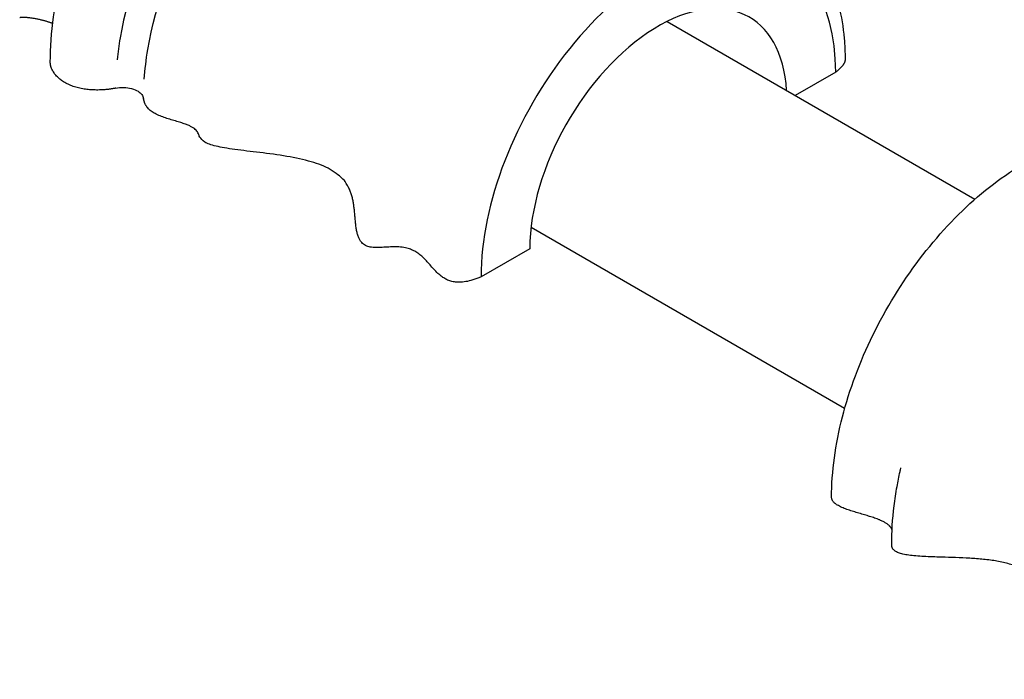
# Model space of a CAD drawing. Units: millimetres. Extents: x 854 to 6112, y 0 to 691.
# Drawn here: x 3579 to 3627, y 519 to 551 of the extents above; entities that cross this region are included whole.
import ezdxf

# ---------------------------------------------------------------- set-up
doc = ezdxf.new("R2010")
doc.units = ezdxf.units.MM
doc.header["$MEASUREMENT"] = 0
doc.layers.add('QUINCAILLERIE', color=3, linetype='Continuous')

# ---------------------------------------------------------------- blocks, each defined once
blk = doc.blocks.new('Q-006iso')
at = {"layer": 'QUINCAILLERIE'}
for p, q in [((-265.876, 158.5), (-251.141, 149.993)), ((-257.803, 156.074), (-259.738, 154.957)), ((-257.374, 139.967), (-272.383, 148.633)), ((-272.442, 147.622), (-274.777, 146.274))]:
    blk.add_line(p, q, dxfattribs=at)
for major_axis, start_param in [((6.001, 10.395), 5.497787), ((4.35, 7.534), 5.565068)]:
    blk.add_ellipse((-266.29, 151.174), major_axis=major_axis, ratio=0.57735, start_param=start_param, end_param=8.63938, dxfattribs=at)
for points, degree, knots in [([(-295.39, 156.551), (-295.39, 157.959), (-295.172, 159.472), (-294.367, 162.436), (-293.782, 163.925), (-292.345, 166.71), (-291.48, 168.045), (-289.576, 170.421), (-288.515, 171.493), (-286.299, 173.262), (-285.117, 173.975), (-282.711, 174.95), (-281.44, 175.216), (-279.017, 175.147), (-277.847, 174.824), (-276.099, 173.785), (-275.423, 173.147), (-274.654, 172.058), (-274.444, 171.697), (-274.26, 171.316)], 3, [0, 0, 0, 0, 0.492762, 0.492762, 0.968761, 0.968761, 1.434906, 1.434906, 1.899284, 1.899284, 2.36943, 2.36943, 2.85183, 2.85183, 3.312427, 3.312427, 3.688091, 3.688091, 3.854719, 3.854719, 3.854719, 3.854719]), ([(-276.41, 172.365), (-276.969, 172.65), (-277.592, 172.82), (-279.124, 172.926), (-280.053, 172.785), (-281.627, 172.238), (-282.245, 171.951), (-283.797, 171.055), (-284.751, 170.337), (-287.101, 168.135), (-288.438, 166.427), (-290.768, 162.393), (-291.67, 159.972), (-292.109, 157.363), (-292.156, 157.015), (-292.19, 156.673)], 3, [-3.173157, -3.173157, -3.173157, -3.173157, -2.839049, -2.839049, -2.410513, -2.410513, -2.142679, -2.142679, -1.730882, -1.730882, -1.072007, -1.072007, -0.289181, -0.289181, -0.167008, -0.167008, -0.167008, -0.167008]), ([(-290.893, 155.743), (-290.86, 156.204), (-290.803, 156.678), (-290.352, 159.36), (-289.473, 161.72), (-287.202, 165.651), (-285.899, 167.315), (-283.609, 169.461), (-282.679, 170.16), (-281.565, 170.803), (-281.368, 170.91), (-281.17, 171.01)], 3, [0.117439, 0.117439, 0.117439, 0.117439, 0.289181, 0.289181, 1.072007, 1.072007, 1.730882, 1.730882, 2.142679, 2.142679, 2.231349, 2.231349, 2.231349, 2.231349]), ([(-263.336, 164.032), (-263.336, 164.032), (-263.335, 164.032), (-263.324, 164.03), (-263.305, 164.028), (-263.248, 164.02), (-263.226, 164.017), (-263.176, 164.01), (-263.147, 164.006), (-263.083, 163.998), (-263.049, 163.993), (-262.941, 163.979), (-262.864, 163.968), (-262.719, 163.946), (-262.647, 163.934), (-262.465, 163.903), (-262.356, 163.882), (-262.059, 163.818), (-261.879, 163.773), (-261.377, 163.624), (-261.077, 163.508), (-260.294, 163.132), (-259.855, 162.83), (-258.914, 161.961), (-258.466, 161.327), (-257.735, 159.755), (-257.49, 158.763), (-257.369, 157.364), (-257.355, 157.026), (-257.355, 156.681)], 3, [1.301593, 1.301593, 1.301593, 1.301593, 1.313313, 1.313313, 1.340591, 1.340591, 1.352288, 1.352288, 1.363409, 1.363409, 1.37452, 1.37452, 1.396988, 1.396988, 1.419098, 1.419098, 1.455448, 1.455448, 1.522266, 1.522266, 1.651138, 1.651138, 1.883696, 1.883696, 2.223459, 2.223459, 2.624654, 2.624654, 2.748276, 2.748276, 2.748276, 2.748276]), ([(-292.261, 155.309), (-292.771, 155.204), (-293.784, 155.154), (-294.807, 155.418), (-295.353, 156.162), (-295.39, 156.493), (-295.39, 156.551)], 4, [0.10515, 0.10515, 0.10515, 0.10515, 0.10515, 0.334253, 0.4840549, 0.5161597, 0.5161597, 0.5161597, 0.5161597, 0.5161597]), ([(-292.261, 155.309), (-292.138, 155.335), (-292.008, 155.346), (-291.748, 155.339), (-291.62, 155.321), (-291.384, 155.258), (-291.278, 155.213), (-291.115, 155.111), (-291.054, 155.058), (-290.964, 154.942), (-290.937, 154.88), (-290.927, 154.816)], 3, [0, 0, 0, 0, 0.0390644, 0.0390644, 0.0781289, 0.0781289, 0.1171933, 0.1171933, 0.1502127, 0.1502127, 0.1832321, 0.1832321, 0.1832321, 0.1832321]), ([(-274.777, 146.274), (-277.465, 145.113), (-276.66, 149.187), (-281.02, 146.253), (-280.712, 149.627), (-281.089, 152.338), (-289.828, 152.229), (-287.119, 153.606), (-290.542, 153.796), (-290.88, 154.509), (-290.927, 154.816)], 4, [0, 0, 0, 0, 0, 0.2512798, 0.3611598, 0.4871573, 0.6105864, 0.7364697, 0.848502, 0.9291236, 0.9291236, 0.9291236, 0.9291236, 0.9291236]), ([(-257.999, 135.721), (-257.999, 136.935), (-257.82, 138.252), (-257.145, 140.873), (-256.648, 142.209), (-255.402, 144.755), (-254.639, 145.998), (-252.946, 148.235), (-251.995, 149.257), (-250.022, 150.96), (-248.974, 151.66), (-246.903, 152.648), (-245.854, 152.948), (-243.878, 153.09), (-242.925, 152.942), (-241.651, 152.358), (-241.264, 152.122), (-240.865, 151.802), (-240.842, 151.783), (-240.819, 151.764)], 3, [0, 0, 0, 0, 0.435013, 0.435013, 0.862303, 0.862303, 1.289072, 1.289072, 1.715425, 1.715425, 2.142461, 2.142461, 2.57002, 2.57002, 2.992828, 2.992828, 3.185519, 3.185519, 3.197343, 3.197343, 3.197343, 3.197343]), ([(-255.124, 133.459), (-255.124, 134.056), (-255.084, 134.677), (-254.968, 135.615), (-254.921, 135.923), (-254.823, 136.469), (-254.776, 136.705), (-254.716, 136.977), (-254.71, 137.006), (-254.698, 137.058), (-254.693, 137.081), (-254.687, 137.107), (-254.686, 137.112), (-254.684, 137.12), (-254.683, 137.124), (-254.682, 137.129), (-254.681, 137.131), (-254.681, 137.133), (-254.681, 137.134), (-254.681, 137.135), (-254.68, 137.136), (-254.68, 137.136), (-254.68, 137.136), (-254.68, 137.136)], 3, [0, 0, 0, 0, 0.2108873, 0.2108873, 0.3120583, 0.3120583, 0.3879846, 0.3879846, 0.3971709, 0.3971709, 0.4040821, 0.4040821, 0.4053986, 0.4053986, 0.4067243, 0.4067243, 0.4073877, 0.4073877, 0.4077176, 0.4077176, 0.4083883, 0.4083883, 0.4085561, 0.4085561, 0.4085561, 0.4085561]), ([(-242.755, 127.004), (-243.288, 127.031), (-244.522, 127.227), (-244.852, 129.203), (-247.236, 127.639), (-247.047, 132.684), (-251.57, 132.894), (-254.841, 132.807), (-255.124, 133.237), (-255.124, 133.459)], 4, [-0.9291236, -0.9291236, -0.9291236, -0.9291236, -0.9291236, -0.848502, -0.7364697, -0.6105864, -0.4871573, -0.3611598, -0.2691198, -0.2691198, -0.2691198, -0.2691198, -0.2691198])]:
    blk.add_open_spline(points, degree=degree, knots=knots, dxfattribs=at)
for points in [[(-295.272, 158.405), (-295.68, 158.558), (-296.212, 158.679), (-296.732, 158.738), (-296.855, 158.675)], [(-257.355, 156.681), (-257.355, 156.561), (-257.417, 156.423), (-257.559, 156.262), (-257.803, 156.074)], [(-255.105, 134.172), (-255.292, 134.595), (-256.063, 134.929), (-257.999, 135.048), (-257.999, 135.721)]]:
    blk.add_open_spline(points, degree=4, dxfattribs=at)

msp = doc.modelspace()

# ---------------------------------------------------------------- block references
at = {"layer": 'QUINCAILLERIE'}
msp.add_blockref('Q-006iso', (3876.273, 392.262), dxfattribs=at)

doc.saveas('drawing.dxf')
